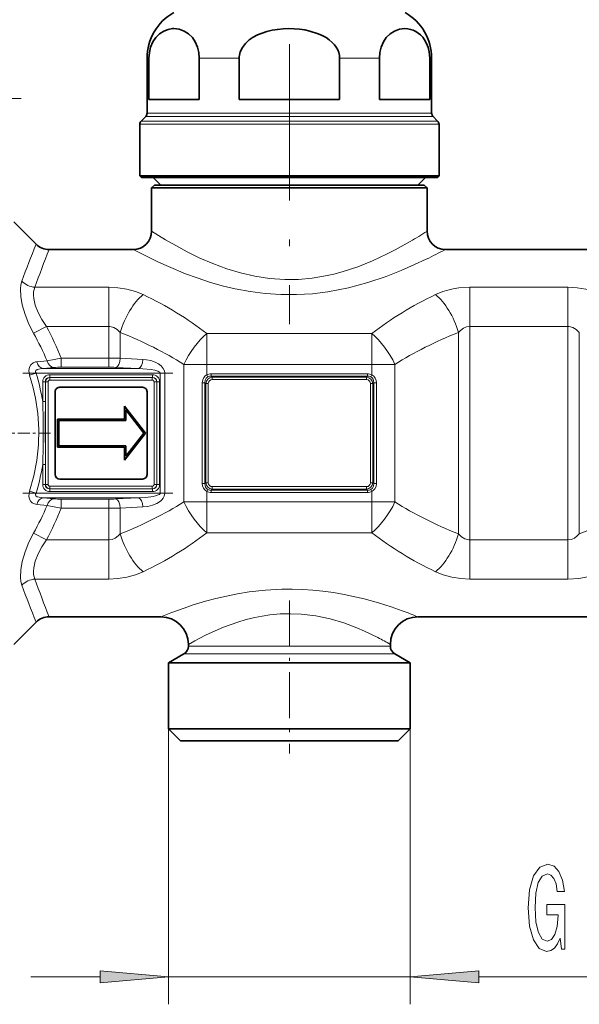
# Model space of a CAD drawing. Extents: x 0 to 420, y 0 to 297.
# Drawn here: x 106 to 127, y 100 to 136 of the extents above; entities that cross this region are included whole.
import ezdxf

# ---------------------------------------------------------------- set-up
doc = ezdxf.new("R2010")
doc.units = 0
doc.linetypes.add('DASHDOT', pattern=[18.5, 12, -3, 0.5, -3])

msp = doc.modelspace()

# ---------------------------------------------------------------- linework, layer by layer
at = {"color": 7, "linetype": 'DASHDOT', "lineweight": 13, "ltscale": 0.472651}
msp.add_line((116.110077, 144.051529), (116.110077, 125.145477), dxfattribs=at)
at = {"color": 7, "lineweight": 13}
for p, q in [((111.011414, 134.799957), (110.943413, 134.799957)), ((114.284332, 134.799957), (112.837158, 134.799957)), ((119.382996, 134.799957), (117.935822, 134.799957)), ((121.276749, 134.799957), (121.20874, 134.799957)), ((111.533058, 132.686157), (110.894592, 132.686157)), ((111.575897, 132.804001), (110.943413, 132.804001)), ((121.325562, 132.686157), (111.533058, 132.686157)), ((121.276749, 132.804001), (111.575897, 132.804001)), ((111.341881, 132.399261), (110.676743, 132.399261)), ((111.38472, 132.51712), (110.725555, 132.51712)), ((121.543411, 132.399261), (111.341881, 132.399261)), ((121.494598, 132.51712), (111.38472, 132.51712)), ((109.553452, 126.483948), (106.870209, 126.483948)), ((109.553452, 125.062103), (109.553452, 126.483948)), ((122.666702, 125.062103), (122.666702, 126.483948)), ((126.220123, 126.483948), (122.666702, 126.483948)), ((126.220123, 125.062103), (126.220123, 126.483948)), ((107.295441, 125.062111), (106.824036, 124.816139)), ((109.553452, 125.062103), (107.295441, 125.062103)), ((109.553452, 123.914566), (109.553452, 125.062103)), ((109.970123, 123.908707), (109.970123, 124.845093)), ((113.110077, 123.685616), (113.110077, 124.808212)), ((113.110077, 124.808212), (119.110077, 124.808212)), ((119.110077, 123.685616), (119.110077, 124.808212)), ((122.250031, 117.531509), (122.250031, 124.845093)), ((122.666702, 117.314499), (122.666702, 125.062103)), ((126.220123, 125.062103), (122.666702, 125.062103)), ((126.220123, 117.314499), (126.220123, 125.062103)), ((126.636787, 117.531509), (126.636787, 124.845093)), ((106.941803, 123.777718), (107.318779, 123.808617)), ((107.824364, 123.582504), (107.824364, 123.914566)), ((109.553452, 123.914566), (107.824364, 123.914566)), ((109.553452, 123.582504), (109.553452, 123.914566)), ((110.795593, 123.867012), (109.970123, 123.908707)), ((112.276749, 123.685616), (113.110077, 123.685616)), ((112.276749, 118.690994), (112.276749, 123.685616)), ((113.110077, 123.30246), (113.110077, 123.685616)), ((113.110077, 123.685616), (119.110077, 123.685616)), ((119.943413, 123.685616), (119.110077, 123.685616)), ((119.110077, 123.30246), (119.110077, 123.685616)), ((119.943413, 118.690994), (119.943413, 123.685616)), ((106.916367, 123.368912), (106.680656, 123.298813)), ((106.916367, 123.368912), (111.419479, 123.368912)), ((107.177513, 123.534943), (107.554489, 123.572189)), ((107.177513, 123.534943), (110.628929, 123.534943)), ((107.412933, 123.309692), (107.412933, 123.213104)), ((107.412933, 123.309692), (111.140556, 123.309692)), ((109.553452, 123.582504), (107.824364, 123.582504)), ((110.628929, 123.534943), (109.803452, 123.576645)), ((111.140556, 123.309692), (111.140556, 123.213104)), ((111.419479, 123.368912), (111.419479, 119.00769)), ((111.419479, 123.368912), (111.586143, 123.368912)), ((111.586143, 123.368912), (111.586143, 119.00769)), ((113.273659, 123.342262), (113.273659, 123.255661)), ((118.946495, 123.342262), (113.273659, 123.342262)), ((118.946495, 123.342262), (118.946495, 123.255661)), ((107.155357, 123.052109), (107.251945, 123.052109)), ((107.155357, 123.052109), (107.155357, 122.331879)), ((107.251945, 123.052109), (107.251945, 122.331879)), ((107.251945, 123.052109), (107.256882, 123.047173)), ((107.353477, 123.047173), (107.256882, 123.047173)), ((107.256882, 123.047173), (107.256882, 119.32943)), ((107.353477, 123.047173), (107.353477, 119.32943)), ((107.412933, 123.213104), (111.140556, 123.213104)), ((107.412933, 123.213104), (107.41787, 123.20816)), ((107.41787, 123.111572), (107.41787, 123.20816)), ((107.41787, 123.20816), (111.13562, 123.20816)), ((107.41787, 123.111572), (111.13562, 123.111572)), ((111.140556, 123.213104), (111.13562, 123.20816)), ((111.13562, 123.111572), (111.13562, 123.20816)), ((111.200012, 119.32943), (111.200012, 123.047173)), ((111.200012, 123.047173), (111.2966, 123.047173)), ((111.301544, 123.052109), (111.2966, 123.047173)), ((111.2966, 119.32943), (111.2966, 123.047173)), ((111.398132, 123.052109), (111.301544, 123.052109)), ((111.301544, 123.052109), (111.301544, 119.324493)), ((111.398132, 123.052109), (111.398132, 119.324493)), ((112.950699, 123.020576), (113.04686, 123.020576)), ((112.950699, 119.356033), (112.950699, 123.020576)), ((113.04686, 119.356033), (113.04686, 123.020576)), ((113.04686, 123.020576), (113.081207, 122.986229)), ((113.081207, 122.986229), (113.167816, 122.986229)), ((113.081207, 122.986229), (113.081207, 119.390373)), ((113.147934, 123.233459), (113.110077, 123.30246)), ((113.167816, 122.986229), (113.167816, 119.390373)), ((113.273659, 123.255661), (113.312149, 123.217171)), ((118.946495, 123.255661), (113.273659, 123.255661)), ((113.312149, 123.217171), (113.312149, 123.130569)), ((113.312149, 123.217171), (118.908005, 123.217171)), ((113.312149, 123.130569), (118.908005, 123.130569)), ((118.946495, 123.255661), (118.908005, 123.217171)), ((118.908005, 123.217171), (118.908005, 123.130569)), ((119.138947, 122.986229), (119.052338, 122.986229)), ((119.052338, 119.390373), (119.052338, 122.986229)), ((119.07222, 123.233459), (119.110077, 123.30246)), ((119.173294, 123.020576), (119.138947, 122.986229)), ((119.138947, 119.390373), (119.138947, 122.986229)), ((119.173294, 123.020576), (119.173294, 119.356033)), ((119.269455, 123.020576), (119.173294, 123.020576)), ((119.269455, 123.020576), (119.269455, 119.356033)), ((107.155357, 122.331879), (107.251945, 122.331879)), ((107.155357, 120.044731), (107.251945, 120.044731)), ((107.155357, 120.044731), (107.155357, 119.324493)), ((107.251945, 120.044731), (107.251945, 119.324493)), ((113.04686, 119.356033), (113.081207, 119.390373)), ((113.081207, 119.390373), (113.167816, 119.390373)), ((119.138947, 119.390373), (119.052338, 119.390373)), ((119.173294, 119.356033), (119.138947, 119.390373)), ((106.916367, 119.00769), (106.680664, 119.077789)), ((107.155357, 119.324493), (107.251945, 119.324493)), ((107.251945, 119.324493), (107.256882, 119.32943)), ((107.353477, 119.32943), (107.256882, 119.32943)), ((107.412933, 119.163506), (107.41787, 119.168442)), ((111.140556, 119.163506), (107.412933, 119.163506)), ((107.412933, 119.06691), (107.412933, 119.163506)), ((111.140556, 119.06691), (107.412933, 119.06691)), ((111.13562, 119.265038), (107.41787, 119.265038)), ((107.41787, 119.265038), (107.41787, 119.168442)), ((111.13562, 119.168442), (107.41787, 119.168442)), ((111.13562, 119.265038), (111.13562, 119.168442)), ((111.140556, 119.163506), (111.13562, 119.168442)), ((111.140556, 119.06691), (111.140556, 119.163506)), ((111.200012, 119.32943), (111.2966, 119.32943)), ((111.301544, 119.324493), (111.2966, 119.32943)), ((111.398132, 119.324493), (111.301544, 119.324493)), ((112.950699, 119.356033), (113.04686, 119.356033)), ((113.147934, 119.143143), (113.110077, 119.074142)), ((113.110077, 118.690994), (113.110077, 119.074142)), ((113.273659, 119.120941), (113.312149, 119.159439)), ((118.946495, 119.120941), (113.273659, 119.120941)), ((113.273659, 119.03434), (113.273659, 119.120941)), ((118.946495, 119.03434), (113.273659, 119.03434)), ((113.312149, 119.159439), (113.312149, 119.246033)), ((118.908005, 119.246033), (113.312149, 119.246033)), ((118.908005, 119.159439), (113.312149, 119.159439)), ((118.908005, 119.159439), (118.908005, 119.246033)), ((118.946495, 119.120941), (118.908005, 119.159439)), ((118.946495, 119.03434), (118.946495, 119.120941)), ((119.07222, 119.143143), (119.110077, 119.074142)), ((119.110077, 118.690994), (119.110077, 119.074142)), ((119.269455, 119.356033), (119.173294, 119.356033)), ((106.916367, 119.00769), (111.419479, 119.00769)), ((107.177513, 118.84166), (110.628929, 118.84166)), ((107.554489, 118.804413), (107.177513, 118.84166)), ((107.824364, 118.794098), (107.824364, 118.462036)), ((109.553452, 118.794098), (107.824364, 118.794098)), ((109.553452, 118.794098), (109.553452, 118.462036)), ((110.628929, 118.84166), (109.803452, 118.799957)), ((111.419479, 119.00769), (111.586143, 119.00769)), ((112.276749, 118.690994), (113.110077, 118.690994)), ((113.110077, 118.690994), (119.110077, 118.690994)), ((113.110077, 117.56839), (113.110077, 118.690994)), ((119.943413, 118.690994), (119.110077, 118.690994)), ((119.110077, 117.56839), (119.110077, 118.690994)), ((107.318779, 118.567986), (106.941803, 118.598892)), ((109.553452, 118.462036), (107.824364, 118.462036)), ((109.553452, 117.314499), (109.553452, 118.462036)), ((110.795593, 118.509598), (109.970123, 118.467896)), ((109.970123, 117.531509), (109.970123, 118.467896)), ((106.824036, 117.560471), (107.295441, 117.314499)), ((107.295441, 117.314499), (109.553452, 117.314499)), ((109.553452, 117.314499), (109.553452, 115.892654)), ((113.110077, 117.56839), (119.110077, 117.56839)), ((122.666702, 117.314499), (126.220123, 117.314499)), ((122.666702, 117.314499), (122.666702, 115.892654)), ((126.220123, 117.314499), (126.220123, 115.892654)), ((106.870209, 115.892654), (109.553452, 115.892654)), ((122.666702, 115.892654), (126.220123, 115.892654)), ((112.443413, 113.461189), (119.327881, 113.461189)), ((119.327881, 113.461189), (119.776741, 113.461189)), ((112.276749, 113.172516), (119.474144, 113.172516)), ((119.474144, 113.172516), (119.943405, 113.172516)), ((111.726746, 110.454971), (111.726746, 100.455978)), ((120.493408, 110.454971), (120.493408, 100.455978)), ((106.726746, 101.455978), (109.236259, 101.455978)), ((111.726746, 101.455978), (120.493408, 101.455978)), ((122.983902, 101.455978), (162.187927, 101.455978))]:
    msp.add_line(p, q, dxfattribs=at)
at = {"color": 7, "lineweight": 35}
for p, q in [((110.943413, 132.804001), (110.943413, 134.799957)), ((111.011414, 133.301636), (111.011414, 134.799957)), ((112.837158, 133.301636), (112.837158, 134.799957)), ((114.284332, 134.799957), (114.284332, 133.301636)), ((117.935822, 134.799957), (117.935822, 133.301636)), ((119.382996, 133.301636), (119.382996, 134.799957)), ((121.20874, 133.301636), (121.20874, 134.799957)), ((121.276741, 132.804001), (121.276749, 134.799957)), ((111.575897, 133.301636), (111.011414, 133.301636)), ((112.837158, 133.301636), (111.575897, 133.301636)), ((117.935822, 133.301636), (114.284332, 133.301636)), ((121.20874, 133.301636), (119.382996, 133.301636)), ((110.894592, 132.686157), (110.725555, 132.51712)), ((121.325562, 132.686157), (121.494598, 132.51712)), ((110.676743, 130.534973), (110.676743, 132.399261)), ((121.543411, 130.534973), (121.543411, 132.399261)), ((111.341881, 130.534973), (110.676743, 130.534973)), ((110.743408, 130.468292), (110.676743, 130.534973)), ((111.400383, 130.468292), (110.743408, 130.468292)), ((111.443413, 130.188293), (111.163406, 130.468292)), ((121.543411, 130.534973), (111.341881, 130.534973)), ((121.476746, 130.468292), (111.400383, 130.468292)), ((120.776741, 130.188293), (121.056747, 130.468292)), ((121.476746, 130.468292), (121.543411, 130.534973)), ((111.210075, 130.188293), (111.110077, 130.088303)), ((111.210075, 130.188293), (120.410233, 130.188293)), ((120.410233, 130.188293), (121.010078, 130.188293)), ((121.010078, 130.188293), (121.110077, 130.088303)), ((111.110077, 130.088303), (120.497986, 130.088303)), ((111.110077, 130.088303), (111.110077, 128.521637)), ((120.497986, 130.088303), (121.110077, 130.088303)), ((121.110077, 130.088303), (121.110077, 128.521637)), ((106.110069, 128.85498), (106.914818, 128.050232)), ((107.386223, 127.854965), (110.443405, 127.854965)), ((121.776749, 127.854965), (127.110077, 127.854965)), ((107.610077, 119.688301), (107.610077, 122.688301)), ((107.776749, 122.854965), (110.776749, 122.854965)), ((110.943413, 122.688301), (110.943413, 119.688301)), ((110.121674, 121.692429), (110.121674, 122.174141)), ((110.121674, 122.174141), (110.893127, 121.192284)), ((110.829544, 121.192284), (110.171669, 122.029572)), ((110.171669, 122.029572), (110.171669, 121.642426)), ((107.690414, 121.692429), (107.690414, 120.684174)), ((107.690414, 121.692429), (110.121674, 121.692429)), ((110.171669, 121.642426), (107.74041, 121.642426)), ((107.74041, 121.642426), (107.74041, 120.734177)), ((110.893127, 121.192284), (110.121674, 120.210419)), ((110.171669, 120.354988), (110.829544, 121.192284)), ((110.121674, 120.684174), (107.690414, 120.684174)), ((107.74041, 120.734177), (110.171669, 120.734177)), ((110.121674, 120.210419), (110.121674, 120.684174)), ((110.171669, 120.734177), (110.171669, 120.354988)), ((110.776749, 119.521637), (107.776749, 119.521637)), ((107.386215, 114.521637), (111.443405, 114.521637)), ((120.776749, 114.521637), (128.110077, 114.521637)), ((106.110069, 113.521637), (106.91481, 114.32637)), ((112.443413, 113.521637), (112.443413, 113.461189)), ((119.776741, 113.521637), (119.776741, 113.461189)), ((112.276749, 113.172516), (111.726746, 112.854965)), ((119.943405, 113.172516), (120.493408, 112.854965)), ((111.726746, 112.854965), (119.956818, 112.854965)), ((111.726746, 112.854965), (111.726746, 110.454971)), ((119.956818, 112.854965), (120.493408, 112.854965)), ((120.493408, 112.854965), (120.493408, 110.454971)), ((111.726746, 110.454971), (119.956818, 110.454971)), ((112.16008, 110.021637), (111.726746, 110.454971)), ((119.956818, 110.454971), (120.493408, 110.454971)), ((120.060074, 110.021637), (120.493408, 110.454971)), ((112.16008, 110.021637), (119.57653, 110.021637)), ((119.57653, 110.021637), (120.060074, 110.021637))]:
    msp.add_line(p, q, dxfattribs=at)
at = {"color": 7, "linetype": 'DASHDOT', "lineweight": 13, "ltscale": 0.13}
msp.add_line((106.37674, 133.338303), (101.176743, 133.338303), dxfattribs=at)
at = {"color": 7, "linetype": 'DASHDOT', "lineweight": 13, "ltscale": 0.233496}
for p, q in [((122.666702, 116.535599), (122.666702, 125.875443)), ((126.220123, 116.501167), (126.220123, 125.841003))]:
    msp.add_line(p, q, dxfattribs=at)
at = {"color": 7, "linetype": 'DASHDOT', "lineweight": 13, "ltscale": 0.034619}
msp.add_line((109.553452, 123.793312), (109.553452, 125.178078), dxfattribs=at)
at = {"color": 7, "linetype": 'DASHDOT', "lineweight": 13, "ltscale": 0.18}
for p, q in [((112.510078, 123.685616), (119.710083, 123.685616)), ((112.510078, 118.690994), (119.710075, 118.690994))]:
    msp.add_line(p, q, dxfattribs=at)
at = {"color": 7, "linetype": 'DASHDOT', "lineweight": 13, "ltscale": 0.136354}
msp.add_line((106.429527, 123.368912), (111.883705, 123.368912), dxfattribs=at)
at = {"color": 7, "linetype": 'DASHDOT', "lineweight": 13, "ltscale": 0.036271}
msp.add_line((107.43985, 121.188301), (105.989006, 121.188301), dxfattribs=at)
at = {"color": 7, "linetype": 'DASHDOT', "lineweight": 13, "ltscale": 0.136243}
msp.add_line((106.430016, 119.00769), (111.879753, 119.00769), dxfattribs=at)
at = {"color": 7, "linetype": 'DASHDOT', "lineweight": 13, "ltscale": 0.035653}
msp.add_line((109.553452, 117.160637), (109.553452, 118.586739), dxfattribs=at)
at = {"color": 7, "linetype": 'DASHDOT', "lineweight": 13, "ltscale": 0.138783}
msp.add_line((116.110077, 115.110352), (116.110077, 109.559021), dxfattribs=at)
at = {"color": 7, "lineweight": 35}
for points in [[(111.011414, 134.799957), (111.027237, 135.004959), (111.072495, 135.196716), (111.153671, 135.388794), (111.257423, 135.546219), (111.398239, 135.687698), (111.55127, 135.786316), (111.707672, 135.846115), (111.867249, 135.872955)], [(112.837158, 134.799957), (112.821342, 135.004959), (112.776085, 135.196716), (112.694901, 135.388794), (112.591148, 135.546219), (112.45034, 135.687698), (112.29731, 135.786316), (112.109131, 135.85405), (111.917099, 135.874878), (111.867249, 135.872955)], [(117.935822, 134.799957), (117.927887, 134.903015), (117.904388, 135.004303), (117.86586, 135.102875), (117.813675, 135.196716), (117.746536, 135.288239), (117.66803, 135.372894), (117.561462, 135.464813), (117.443802, 135.546219), (117.306961, 135.622635), (117.162186, 135.687698), (116.856117, 135.786316), (116.669487, 135.826309), (116.479759, 135.85405), (116.095695, 135.874878), (115.885658, 135.867294), (115.67691, 135.84613), (115.482315, 135.813217), (115.291542, 135.766998), (115.118156, 135.710876), (114.951599, 135.641296), (114.79837, 135.559692), (114.657227, 135.463684), (114.51722, 135.337494), (114.404106, 135.192993), (114.322548, 135.025024), (114.285904, 134.845856), (114.284332, 134.799957)], [(119.382996, 134.799957), (119.398811, 135.004959), (119.444069, 135.196716), (119.525253, 135.388794), (119.629005, 135.546219), (119.769814, 135.687698), (119.922844, 135.786316), (120.111023, 135.85405), (120.303055, 135.874878), (120.408081, 135.867294), (120.512451, 135.84613), (120.609749, 135.813217), (120.705132, 135.766998), (120.873032, 135.64325), (120.950745, 135.560852), (121.022293, 135.463684), (121.0923, 135.337494), (121.148849, 135.192993), (121.189636, 135.025024), (121.20874, 134.799957)]]:
    msp.add_lwpolyline(points, dxfattribs=at)
at = {"color": 7, "lineweight": 13}
for points in [[(120.497986, 128.145523), (119.953674, 127.841751), (119.638863, 127.68042), (119.123207, 127.440735), (118.590446, 127.227448), (118.021866, 127.041229), (117.726166, 126.962227), (117.424057, 126.8946), (116.937714, 126.814331), (116.4422, 126.769707), (115.942703, 126.76329), (115.395218, 126.800842), (114.857544, 126.882492), (114.335907, 127.002899), (113.835327, 127.155014), (113.334885, 127.341011), (112.865845, 127.544281), (112.399185, 127.772415), (111.984154, 127.995514), (111.613678, 128.209656), (111.110077, 128.521637)], [(121.083046, 127.503937), (120.656784, 127.304962), (120.165016, 127.092636), (119.620636, 126.880722), (118.959618, 126.658722), (118.252258, 126.467468), (117.884323, 126.388084), (117.508644, 126.321808), (116.945663, 126.251251), (116.373962, 126.215752), (115.799217, 126.217285), (115.238045, 126.254761), (114.685715, 126.325867), (114.147125, 126.427032), (113.670563, 126.541786), (113.21183, 126.673668), (112.766144, 126.820992), (112.343796, 126.977127), (111.723022, 127.233971), (111.35611, 127.40007), (110.773514, 127.683899), (110.443405, 127.854965)], [(106.824036, 124.816132), (106.657242, 125.150368), (106.517754, 125.497284), (106.413445, 125.848679), (106.359619, 126.146011), (106.347954, 126.422829), (106.364197, 126.570847), (106.398804, 126.700493)], [(107.295441, 125.062103), (107.129173, 125.311676), (106.989227, 125.572662), (106.884567, 125.837952), (106.82827, 126.079994), (106.818115, 126.201698), (106.823296, 126.314774), (106.840759, 126.404366), (106.870209, 126.483948)], [(110.803452, 126.219757), (110.519836, 126.334335), (110.211906, 126.417221), (109.886993, 126.467239), (109.553452, 126.483948)], [(122.666702, 126.483948), (122.26358, 126.459457), (122.061157, 126.427811), (121.86483, 126.383347), (121.686974, 126.329849), (121.416702, 126.219757)], [(127.470123, 126.219757), (127.186501, 126.334335), (126.878571, 126.417221), (126.553665, 126.467239), (126.220123, 126.483948)], [(109.970123, 124.845093), (109.860161, 124.951492), (109.73494, 125.025024), (109.599075, 125.059814), (109.553452, 125.062103)], [(122.666702, 125.062103), (122.544373, 125.045471), (122.428017, 124.996887), (122.32196, 124.919762), (122.250031, 124.845093)], [(126.636787, 124.845093), (126.526825, 124.951492), (126.401611, 125.025024), (126.265739, 125.059814), (126.220123, 125.062103)], [(106.680656, 123.298813), (106.661682, 123.382401), (106.656662, 123.467514), (106.676659, 123.579788), (106.72506, 123.668808), (106.806137, 123.737839), (106.900322, 123.772003), (106.941803, 123.777718)], [(111.586143, 123.368912), (111.576042, 123.445061), (111.5336, 123.540421), (111.460342, 123.628441), (111.359985, 123.705849), (111.234451, 123.771179), (111.079735, 123.823776), (110.922318, 123.855095), (110.795593, 123.867012)], [(106.916367, 123.368912), (106.896957, 123.398689), (106.894226, 123.436691), (106.907089, 123.459915), (106.957825, 123.495209), (107.010269, 123.513382), (107.129364, 123.532295), (107.177513, 123.534943)], [(111.419479, 123.368912), (111.413994, 123.387627), (111.4049, 123.399353), (111.377914, 123.419922), (111.333961, 123.441132), (111.232376, 123.472382), (111.088844, 123.499908), (110.791458, 123.52916), (110.628929, 123.534943)], [(106.680664, 119.077797), (106.830528, 119.634811), (106.937889, 120.198044), (106.998795, 120.765549), (107.010849, 121.332893), (106.973869, 121.899536), (106.889366, 122.463135), (106.796585, 122.882835), (106.680656, 123.298813)], [(112.950699, 123.020576), (112.964226, 123.120186), (113.007187, 123.212051), (113.052963, 123.26355), (113.110077, 123.30246)], [(113.04686, 123.020576), (113.05394, 123.109833), (113.091782, 123.188217), (113.147934, 123.233459)], [(119.07222, 123.233459), (119.120758, 123.197052), (119.154099, 123.145523), (119.171143, 123.084755), (119.173294, 123.020576)], [(119.110077, 123.30246), (119.179977, 123.251572), (119.231049, 123.18232), (119.260223, 123.1035), (119.269455, 123.020576)], [(107.251945, 120.044731), (107.249878, 121.621521), (107.251945, 122.331879)], [(106.941803, 118.598892), (106.822899, 118.63002), (106.76886, 118.663864), (106.721741, 118.712051), (106.676193, 118.798233), (106.656784, 118.905655), (106.661438, 118.992462), (106.680656, 119.077789)], [(113.110077, 119.074142), (113.040176, 119.125031), (112.989113, 119.194275), (112.95993, 119.273102), (112.950699, 119.356033)], [(113.147934, 119.143143), (113.099396, 119.17955), (113.066055, 119.231079), (113.049011, 119.29184), (113.04686, 119.356033)], [(119.173294, 119.356033), (119.166214, 119.266769), (119.128372, 119.188385), (119.07222, 119.143143)], [(119.269455, 119.356033), (119.255928, 119.256416), (119.212967, 119.164558), (119.167191, 119.113052), (119.110077, 119.074142)], [(107.177513, 118.84166), (107.023468, 118.859932), (106.956329, 118.88208), (106.905815, 118.918243), (106.893669, 118.941986), (106.897362, 118.978882), (106.916367, 119.00769)], [(110.628929, 118.84166), (110.902779, 118.855186), (111.168701, 118.890396), (111.252319, 118.909264), (111.353134, 118.943726), (111.393906, 118.967491), (111.41629, 118.993408), (111.419479, 119.00769)], [(110.795601, 118.509598), (110.974503, 118.529747), (111.145706, 118.572235), (111.300652, 118.636665), (111.430786, 118.721947), (111.482178, 118.770157), (111.528671, 118.828575), (111.565613, 118.89946), (111.586143, 119.00769)], [(106.824036, 117.560471), (106.657242, 117.226234), (106.517754, 116.879318), (106.413445, 116.527924), (106.359619, 116.230591), (106.347954, 115.953781), (106.364197, 115.805756), (106.398804, 115.676117)], [(107.295441, 117.314499), (107.129173, 117.064926), (106.989227, 116.80394), (106.884567, 116.538658), (106.82827, 116.296608), (106.818115, 116.174904), (106.823296, 116.061829), (106.840759, 115.972244), (106.870209, 115.892654)], [(109.553452, 117.314499), (109.675751, 117.331131), (109.792114, 117.379707), (109.898186, 117.456833), (109.970123, 117.531509)], [(122.250031, 117.531509), (122.359993, 117.42511), (122.485214, 117.351578), (122.621078, 117.316788), (122.666702, 117.314499)], [(126.220123, 117.314499), (126.342445, 117.331139), (126.458801, 117.379723), (126.564857, 117.456841), (126.636787, 117.531509)], [(109.553452, 115.892654), (109.887032, 115.909355), (110.211845, 115.959351), (110.519714, 116.042221), (110.803452, 116.156845)], [(121.416702, 116.156845), (121.700317, 116.042267), (122.008247, 115.959389), (122.33316, 115.909363), (122.666702, 115.892654)], [(126.220123, 115.892654), (126.623245, 115.917145), (126.825668, 115.948792), (127.021988, 115.993256), (127.199844, 116.046753), (127.470123, 116.156845)], [(120.20546, 114.743027), (119.806099, 114.8834), (119.341507, 115.030945), (118.827423, 115.17347), (118.09935, 115.336006), (117.716621, 115.402161), (117.324249, 115.455734), (116.957642, 115.492523), (116.58667, 115.51651), (116.213318, 115.527115), (115.839554, 115.524055), (115.239868, 115.490623), (114.651566, 115.42408), (114.233711, 115.356934), (113.828964, 115.276543), (113.440048, 115.185463), (113.069885, 115.086571), (112.584015, 114.939377), (112.291573, 114.841644), (111.807495, 114.665466), (111.443405, 114.521637)], [(119.327881, 113.766754), (118.844162, 114.00058), (118.559181, 114.122749), (118.089966, 114.297264), (117.597717, 114.443016), (117.075821, 114.553848), (116.534149, 114.619637), (116.156494, 114.635223), (115.778214, 114.625748), (115.403381, 114.59166), (115.126709, 114.550865), (114.855385, 114.498154), (114.541054, 114.421646), (114.238342, 114.332642), (113.718788, 114.146072), (113.305191, 113.968399), (113.061729, 113.852341), (112.675545, 113.651657), (112.443413, 113.521637)]]:
    msp.add_lwpolyline(points, dxfattribs=at)
for points in [[(125.942841, 102.857994), (125.986931, 102.455978), (126.116615, 102.455978), (126.116615, 104.077011), (125.460419, 104.077011), (125.460419, 103.709579), (125.865028, 103.709579), (125.865028, 103.68364), (125.833908, 103.28595), (125.750908, 102.992004), (125.623817, 102.806122), (125.465607, 102.745605), (125.289238, 102.82341), (125.151772, 103.056839), (125.063583, 103.441566), (125.032463, 103.968948), (125.060997, 104.492004), (125.149178, 104.876724), (125.289238, 105.110153), (125.478577, 105.192291), (125.608261, 105.149063), (125.7146, 105.028023), (125.792404, 104.824852), (125.836502, 104.552521), (126.093269, 104.552521), (126.025833, 104.967506), (125.898743, 105.278748), (125.719788, 105.468948), (125.494141, 105.538109), (125.198456, 105.430038), (124.975403, 105.114479), (124.832748, 104.617363), (124.783478, 103.955978), (124.832748, 103.290268), (124.975403, 102.793152), (125.185486, 102.477592), (125.450043, 102.37384), (125.597885, 102.408424), (125.730164, 102.494881), (125.844284, 102.646179)], [(109.236259, 101.238091), (111.726746, 101.455978), (109.236259, 101.673866)], [(122.983902, 101.673866), (120.493408, 101.455978), (122.983902, 101.238091)]]:
    msp.add_lwpolyline(points, close=True, dxfattribs=at)
at = {"color": 7, "lineweight": 35}
for centre, radius, start, end in [((112.843414, 134.799957), 1.9, 119.389275, 180.000005), ((119.37674, 134.799957), 1.9, 0, 60.610723), ((110.776749, 132.804001), 0.166667, 314.999999, 0), ((121.443405, 132.804001), 0.166667, 180.000005, 225), ((110.843414, 132.399261), 0.166667, 135, 180.000005), ((121.37674, 132.399261), 0.166667, 0, 45.000001), ((110.443405, 128.521637), 0.666669, 270.000107, 359.999843), ((121.776749, 128.521637), 0.666667, 180.000022, 269.999991), ((107.386223, 128.521637), 0.666667, 225, 269.999997), ((107.776749, 122.688301), 0.166667, 90.000003, 180.000005), ((110.776749, 122.688301), 0.166667, 0, 90.000003), ((107.776749, 119.688301), 0.166667, 180.000005, 269.999997), ((110.776749, 119.688301), 0.166667, 269.999997, 360), ((107.386223, 113.854965), 0.666668, 90.000262, 135.000246), ((111.443405, 113.521637), 1.000002, 0.000089, 89.999968), ((120.776749, 113.521637), 1.000002, 90.00005, 179.999868), ((112.110077, 113.461189), 0.333333, 299.999998, 0), ((120.110077, 113.461189), 0.333333, 180.000005, 239.999997)]:
    msp.add_arc(centre, radius, start, end, dxfattribs=at)
at = {"color": 7, "lineweight": 13}
for centre, radius, start, end in [((111.624245, 143.270737), 17.536141, 300.399551, 302.746957), ((156.055634, 108.494347), 52.889097, 158.29962, 159.865072), ((167.987473, 104.267456), 65.029883, 158.732777, 160.023491), ((111.941147, 146.428009), 21.016562, 295.784406, 297.904052), ((106.940941, 127.260864), 0.779991, 225.948112, 264.798597), ((96.380882, 119.058243), 11.925105, 23.475497, 28.870397), ((96.568863, 119.417603), 12.120823, 21.778422, 27.754096), ((109.434929, 114.933395), 9.124256, 100.166609, 103.410819), ((109.566208, 109.850853), 14.063691, 88.354214, 90.051953), ((99.033623, 121.004333), 8.229629, 9.283235, 16.697639), ((107.409225, 123.055817), 0.253631, 89.163619, 180.836393), ((107.7995, 120.564819), 3.017583, 89.527948, 94.657734), ((109.561066, 118.516411), 5.066071, 87.257634, 90.086118), ((111.144257, 123.055817), 0.253631, 359.163646, 90.836359), ((113.268784, 123.003662), 0.338478, 89.175728, 117.975836), ((118.951385, 123.003654), 0.338481, 62.027591, 90.827453), ((107.424805, 123.040237), 0.168095, 92.366813, 177.633181), ((107.416946, 123.048111), 0.0634, 89.158223, 180.841775), ((111.128677, 123.040237), 0.168095, 2.366813, 87.633185), ((111.136551, 123.048111), 0.0634, 359.158221, 90.841769), ((113.328644, 122.969742), 0.247773, 93.813372, 176.186628), ((113.250786, 123.013496), 0.243026, 84.604645, 115.059154), ((118.89151, 122.969742), 0.247773, 3.813374, 86.186626), ((118.969368, 123.013496), 0.243025, 64.940756, 95.395401), ((73.295334, 121.188293), 33.879455, 358.065675, 1.934365), ((99.033195, 121.372353), 8.230064, 343.302699, 350.716737), ((113.328644, 119.406868), 0.247773, 183.813372, 266.186628), ((118.89151, 119.406868), 0.247773, 273.813374, 356.186627), ((107.409225, 119.320786), 0.253631, 179.163648, 270.836361), ((107.424805, 119.336372), 0.168095, 182.366819, 267.633187), ((107.416946, 119.328499), 0.0634, 179.158225, 270.84177), ((111.128677, 119.336372), 0.168095, 272.366815, 357.633184), ((111.136551, 119.328499), 0.0634, 269.158224, 0.841769), ((111.144257, 119.320786), 0.253631, 269.163648, 0.836361), ((113.268768, 119.372955), 0.338481, 242.027593, 270.827454), ((113.250786, 119.363113), 0.243025, 244.940751, 275.395403), ((118.95137, 119.37294), 0.338478, 269.17573, 297.975831), ((118.969368, 119.363113), 0.243026, 264.60464, 295.059156), ((107.7995, 121.81179), 3.017582, 265.342259, 270.472052), ((109.561066, 123.860176), 5.066052, 269.913876, 272.74238), ((96.380875, 123.318367), 11.925113, 331.129607, 336.524503), ((96.568848, 122.959), 12.120829, 332.245909, 338.221576), ((109.434937, 127.443253), 9.124294, 256.589194, 259.833391), ((109.566208, 132.52562), 14.063564, 269.94804, 271.645793), ((106.940941, 115.115738), 0.779995, 95.201957, 134.052407), ((168.016815, 138.120438), 65.061328, 199.977028, 201.267114), ((156.065216, 133.886032), 52.8994, 200.135188, 201.700339), ((114.304688, 98.670525), 17.121476, 67.789628, 69.84005), ((114.066216, 103.599121), 11.448414, 60.079054, 62.638811)]:
    msp.add_arc(centre, radius, start, end, dxfattribs=at)
for centre, major_axis, ratio, start_param, end_param in [((110.803452, 124.845093), (-0.613358, -1.549698), 0.472986, 3.838370188, 4.897451293), ((103.375023, 118.589546), (13.19101, -0.085838), 0.702208, 0.74526608, 0.977188439), ((128.934784, 118.508194), (13.291229, -0.013657), 0.703213, 2.172730147, 2.403380541), ((121.416702, 124.845093), (0.613358, -1.549698), 0.472987, 1.385734189, 2.44481624), ((102.464432, 118.522385), (13.276535, -0.001282), 0.577392, 0.739160342, 0.970012737), ((113.110077, 123.685616), (-0.891968, -1.40789), 0.438353, 4.107121695, 4.983282142), ((119.110077, 123.685616), (0.891968, -1.40789), 0.438354, 1.299903079, 2.176065716), ((129.728714, 118.542091), (13.246475, 0.019737), 0.57717, 2.169858557, 2.40108937), ((107.177513, 123.867012), (0.032532, -0.331741), 0.744555, 4.911308123, 6.15225316), ((107.554489, 123.904251), (0.033035, -0.331696), 0.749657, 4.929510302, 6.151111919), ((109.803452, 123.908707), (-0.016815, -0.332909), 0.499522, 0.100777393, 1.596022571), ((110.628929, 123.867012), (-0.016815, -0.332909), 0.499522, 0.100777126, 1.596022681), ((107.431427, 123.033615), (0.135529, -0.135521), 0.8696, 2.389708832, 3.893469257), ((111.122063, 123.033615), (0.135529, 0.135521), 0.869599, 5.531306453, 7.035064614), ((113.36026, 122.93811), (0.152145, -0.152145), 0.774591, 2.482539739, 3.800645704), ((118.859894, 122.93811), (0.152145, 0.152145), 0.774591, 5.624132392, 6.942238357), ((113.36026, 119.438492), (0.152145, 0.152145), 0.774591, 2.482539739, 3.800645704), ((118.859894, 119.438492), (0.152145, -0.152145), 0.774591, 5.624132392, 6.942238357), ((107.431427, 119.342987), (0.135529, 0.135521), 0.869599, 2.389713799, 3.893471961), ((111.122063, 119.342987), (0.135529, -0.135521), 0.869599, 5.531306453, 7.035064614), ((107.177513, 118.509598), (-0.032532, -0.331741), 0.744555, 3.272524732, 4.51346976), ((107.554489, 118.472351), (-0.033035, -0.331696), 0.74966, 3.273666883, 4.495266503), ((109.803452, 118.467896), (-0.016815, 0.332909), 0.499522, 4.687162665, 6.182408053), ((102.396721, 123.895546), (13.348785, -0.041786), 0.577504, 5.317476608, 5.547479241), ((110.628929, 118.509598), (-0.016815, 0.332909), 0.499522, 4.687162661, 6.182408047), ((113.110069, 118.690987), (0.891968, -1.40789), 0.438356, 4.441495405, 5.317660563), ((119.110077, 118.690994), (0.891968, 1.40789), 0.438353, 4.107121695, 4.983282142), ((129.755722, 123.854218), (13.276535, -0.001282), 0.577392, 3.880752995, 4.111605389), ((119.158112, 123.834518), (13.246475, 0.019737), 0.57717, 5.311451206, 5.54268202), ((110.803452, 117.531509), (0.613358, -1.549698), 0.472986, 4.527326633, 5.58640747), ((103.335136, 123.834137), (13.239075, 0.036041), 0.703246, 5.309830394, 5.541078041), ((128.845123, 123.787056), (13.19101, -0.085838), 0.702208, 3.886858727, 4.118781085), ((121.416702, 117.531509), (-0.613358, -1.549698), 0.472986, 0.696777535, 1.75585864)]:
    msp.add_ellipse(centre, major_axis=major_axis, ratio=ratio, start_param=start_param, end_param=end_param, dxfattribs=at)
for points in [[(109.236259, 101.238091), (111.726746, 101.455978), (109.236259, 101.238091), (109.236259, 101.673866)], [(122.983902, 101.673866), (120.493408, 101.455978), (122.983902, 101.673866), (122.983902, 101.238091)]]:
    msp.add_solid(points, dxfattribs=at)

doc.saveas('drawing.dxf')
